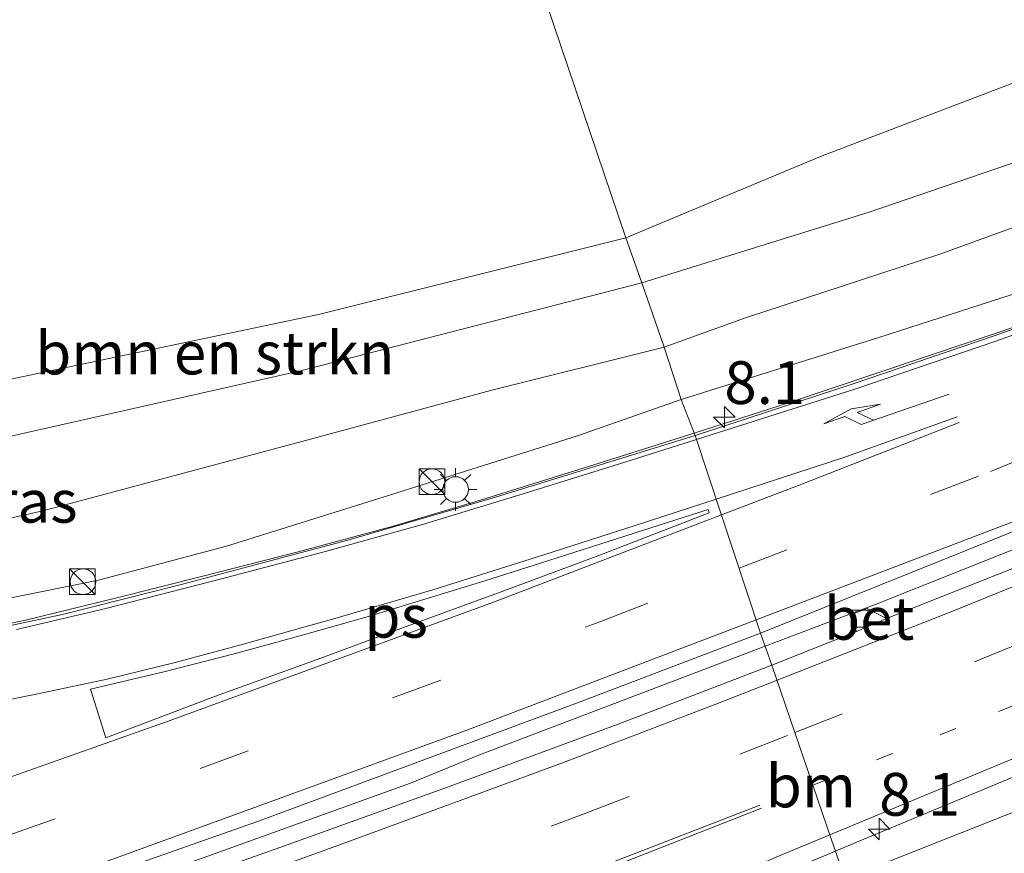
# Model space of a CAD drawing. Units: metres. Extents: x 93051 to 100000, y 468748 to 471476.
# Drawn here: x 97519 to 97577, y 470787 to 470836 of the extents above; entities that cross this region are included whole.
import ezdxf
from ezdxf.enums import TextEntityAlignment as Align

# ---------------------------------------------------------------- set-up
doc = ezdxf.new("R2010")
doc.units = ezdxf.units.M
doc.linetypes.add('VW-1-3_STREEP', pattern=[4, 1, -3])
doc.linetypes.add('VW-3-9_STREEP', pattern=[12, 3, -9])
doc.layers.get('0').update_dxf_attribs({"lineweight": 25})
for name, color, linetype, lineweight in [('B-ME-AM-KILOMETR-S-B1', 7, 'Continuous', 18), ('B-ME-BV-GELEIDECONSTRUCTIE-GELEIDERAIL-L-B1', 213, 'BV-GELEIDERAIL', 18), ('B-ME-GR-BOMENSTRUIKEN-GV-B6', 93, 'Continuous', 18), ('B-ME-GW-KRUINLIJN-L-B1', 93, 'Continuous', 18), ('B-ME-GW-TEENLIJN-L-B1', 93, 'Continuous', 18), ('B-ME-IE-GRASLAND-GV-B6', 93, 'Continuous', 18), ('B-ME-IE-HULPGEOMETRIE-L-B1', 53, 'Continuous', 18), ('B-ME-IE-INRICHTINGSELEMENT-S-B1', 253, 'Continuous', 18), ('B-ME-IE-MEUBILAIR_WEGMEUBILAIR-LICHTMAST-S-B1', 8, 'Continuous', 18), ('B-ME-VH-VERH_SOORT-BETON-OVERIG-GV-B6', 8, 'IE-TERREINAFSCHEIDING-NATUURLIJK-HOUTWAL', 18), ('B-ME-VH-VERH_SOORT-BITUMEN-GV-B6', 8, 'IE-TERREINAFSCHEIDING-NATUURLIJK-HOUTWAL', 18), ('B-ME-VV-KOLK-S-B1', 8, 'Continuous', 18), ('B-ME-VW-MARKERING-13STREEP-045-L-B1', 255, 'VW-1-3_STREEP', 18), ('B-ME-VW-MARKERING-39STREEP-015-L-B1', 255, 'VW-3-9_STREEP', 18), ('B-ME-VW-MARKERING-PIJLRE750-S-B1', 7, 'Continuous', 18), ('B-ME-VW-MARKERING-STREEP-015-L-B1', 7, 'Continuous', 18), ('B-ME-VW-MARKERING-VLAKMARK-GV-B6', 7, 'Continuous', 18)]:
    doc.layers.add(name, color=color, linetype=linetype, lineweight=lineweight)
doc.styles.add('NLCS-ISO', font='NLCS-ISO.TTF')
doc.linetypes.add('BV-GELEIDERAIL', pattern='A,10,-3,[108,NLCS.SHX,S=1,R=0,X=0,Y=0],-3', length=16)
doc.linetypes.add('IE-TERREINAFSCHEIDING-NATUURLIJK-HOUTWAL', pattern='A,7,-1.5,[67,NLCS.SHX,S=0.75,R=45,X=0,Y=0],-1.5,7,-1.5,[70,NLCS.SHX,S=0.75,R=0,X=0,Y=0],-1.5', length=20)

# ---------------------------------------------------------------- blocks, each defined once
blk = doc.blocks.new('hecto')
for p, q in [((0, 0.625), (-0.625, 0)), ((0, -0.625), (0, 0.625)), ((-0.625, 0), (0.625, 0)), ((0.625, 0), (0, -0.625))]:
    blk.add_line(p, q)
blk = doc.blocks.new('pijlr')
for p, q in [((0, 0, 0.1), (5.45, 0, 0.1)), ((5.45, -0.75, 0.1), (4.7, 0, 0.1)), ((6.2, -0.75, 0.1), (5.45, 0, 0.1)), ((4, -0.75, 0.1), (5.45, -0.75, 0.1)), ((5.7, -1.05, 0.1), (4, -0.75, 0.1)), ((7.5, -0.75, 0.1), (5.7, -1.05, 0.1)), ((7.5, -0.75, 0.1), (6.2, -0.75, 0.1))]:
    blk.add_line(p, q)
blk = doc.blocks.new('kast')
blk.add_line((-0.75, -0.75), (0.75, 0.75))
blk.add_lwpolyline([(-0.75, 0.75), (0.75, 0.75), (0.75, -0.75), (-0.75, -0.75)], close=True)
blk = doc.blocks.new('dtb')
blk.add_circle((0, 0), 0.75)
blk = doc.blocks.new('lantaarnpaal')
for p, q in [((0, 0.75), (0, 1.25)), ((-0.884, 0.884), (-0.53, 0.53)), ((0.53, 0.53), (0.884, 0.884)), ((-0.75, 0), (-1.25, 0)), ((0.75, 0), (1.25, 0)), ((-0.53, -0.53), (-0.884, -0.884)), ((0.53, -0.53), (0.884, -0.884)), ((0, -0.75), (0, -1.25))]:
    blk.add_line(p, q)
blk.add_circle((0, 0), 0.75)
blk = doc.blocks.new('kolk')
blk.add_lwpolyline([(-0.5, -0.5), (0.5, -0.5), (0.5, 0.5), (-0.5, 0.5)], close=True)

msp = doc.modelspace()

# ---------------------------------------------------------------- linework, layer by layer
at = {"layer": 'B-ME-BV-GELEIDECONSTRUCTIE-GELEIDERAIL-L-B1'}
msp.add_line((97569.031, 470801.487, 2.047), (97562.5452, 470799.0231, 2.042), dxfattribs=at)
for points in [[(97797.285, 470925.872, 3.628), (97781.68, 470917.293, 3.478), (97766.069, 470908.669, 3.337), (97750.877, 470900.324, 3.156), (97733.67, 470890.749, 3.021), (97717.956, 470882.357, 2.907), (97703.854, 470874.775, 2.841), (97688.532, 470867.037, 2.828), (97669.432, 470857.486, 2.75), (97650.293, 470848.474, 2.741), (97629.676, 470838.976, 2.759), (97609.912, 470830.289, 2.741), (97601.444, 470826.705, 2.687), (97594.958, 470824.111, 2.687), (97589.314, 470821.978, 2.687), (97583.917, 470820.003, 2.666), (97578.073, 470818.027, 2.642), (97571.684, 470815.88, 2.612), (97563.909, 470813.261, 2.519), (97558.385, 470811.504, 2.447)], [(97754.715, 470889.302, 2.738), (97745.338, 470884.05, 2.615), (97724.42, 470872.697, 2.336), (97703.482, 470861.972, 2.13), (97681.853, 470850.971, 2.23), (97659.022, 470840.02, 2.153), (97637.132, 470830.131, 2.079), (97615.219, 470820.325, 2.139), (97592.722, 470810.922, 2.105), (97569.031, 470801.487, 2.047)], [(97558.385, 470811.504, 2.447), (97552.511, 470809.639, 2.235), (97545.937, 470807.596, 2.256), (97540.705, 470806.031, 2.206), (97535.206, 470804.544, 2.185), (97529.637, 470803.12, 2.137), (97524.612, 470801.853, 2.093), (97519.186, 470800.528, 2.048), (97515.334, 470799.752, 1.974), (97511.146, 470799.031, 1.974), (97506.867, 470798.355, 1.989), (97502.224, 470797.918, 1.89), (97497.052, 470797.618, 1.908), (97493, 470797.513, 1.709), (97489.859, 470797.413, 1.587)], [(97562.5452, 470799.0231, 2.042), (97545.719, 470792.631, 2.029), (97541.792, 470791.008, 2.071), (97521.638, 470783.75, 2.027), (97500.233, 470776.449, 2.032), (97478.299, 470769.241, 2.03), (97454.623, 470761.772, 2.276), (97430.827, 470754.538, 2.624), (97406.776, 470747.129, 2.927), (97383.576, 470740.067, 3.243), (97373.085, 470736.733, 3.399)]]:
    msp.add_polyline3d(points, dxfattribs=at)
at = {"layer": 'B-ME-GR-BOMENSTRUIKEN-GV-B6'}
for points in [[(97588.216, 470851.154, -1.053), (97599.238, 470854.626, -1.0172), (97626.532, 470862.071, -0.9296), (97633.845, 470864.256, -0.906), (97640.961, 470866.203, -0.825), (97649.431, 470867.749, -0.701), (97650.718, 470864.821, -0.614), (97633.709, 470855.523, -0.632), (97611.025, 470844.975, -0.473), (97565.768, 470827.684, -0.593), (97554.394, 470822.929, -0.593), (97547.626, 470842.94, -0.987), (97563.5, 470847.409, -0.987), (97585.113, 470854.161, -0.987), (97588.216, 470851.154, -1.053)], [(97554.394, 470822.929, -0.593), (97565.768, 470827.684, -0.593), (97611.025, 470844.975, -0.473), (97633.709, 470855.523, -0.632), (97650.718, 470864.821, -0.614), (97651.627, 470862.316, -0.145), (97645.536, 470857.606, -0.07), (97637.747, 470852.548, -0.016), (97629.584, 470848.754, -0.01), (97619.674, 470845.161, -0.118), (97609.735, 470841.265, -0.124), (97597.52, 470836.431, -0.121), (97582.653, 470829.225, -0.223), (97568.614, 470824.424, -0.169), (97555.313, 470820.3, -0.01), (97554.394, 470822.929, -0.593)], [(97547.626, 470842.94, -0.987), (97554.394, 470822.929, -0.593), (97536.402, 470818.447, -0.732), (97514.482, 470813.83, -0.803)], [(97554.394, 470822.929, -0.593), (97555.313, 470820.3, -0.01), (97535.434, 470815.155, -0.009), (97516.325, 470810.86, 0.026), (97498.503, 470808.904, -0.003), (97507.806, 470812.291, -0.833), (97514.482, 470813.83, -0.803), (97536.402, 470818.447, -0.732), (97554.394, 470822.929, -0.593)]]:
    msp.add_polyline3d(points, dxfattribs=at)
at = {"layer": 'B-ME-GW-KRUINLIJN-L-B1'}
for points in [[(97557.631, 470813.458, 1.83), (97569.184, 470817.1, 1.785), (97579.895, 470820.55, 1.761), (97589.722, 470824.144, 1.761), (97599.175, 470827.902, 1.761), (97606.912, 470830.955, 1.815), (97616.733, 470835.028, 1.815), (97626.412, 470839.393, 1.93), (97637.075, 470844.049, 1.93), (97645.653, 470848.142, 1.93), (97658.123, 470853.923, 1.93), (97670.172, 470859.525, 1.93), (97678.236, 470863.66, 1.945), (97690.06, 470869.528, 2.017), (97700.644, 470874.864, 2.017), (97710.221, 470879.895, 2.017), (97719.921, 470884.965, 2.014), (97733.117, 470892.162, 2.344), (97745.088, 470898.698, 2.344), (97757.661, 470905.554, 2.405), (97771.539, 470913.351, 2.353), (97783.898, 470920.582, 2.717), (97796.522, 470927.775, 2.946)], [(97806.304, 470902.105, 3.033), (97789.86, 470892.879, 3.243), (97768.319, 470880.742, 2.955), (97748.089, 470869.634, 2.735), (97728.674, 470859.101, 2.516), (97710.935, 470849.875, 2.543), (97687.131, 470838.024, 2.54), (97663.516, 470826.972, 2.513), (97637.335, 470814.744, 2.212), (97612.5, 470804.081, 2.35), (97588.453, 470793.832, 2.444), (97567.201, 470785.413, 2.281)], [(97480.221, 470799.683, 1.287), (97482.96, 470798.871, 1.4), (97486.929, 470798.483, 1.537), (97491.218, 470798.585, 1.557), (97496.922, 470798.901, 1.709), (97503.29, 470799.276, 1.87), (97507.925, 470799.8, 1.87), (97514.448, 470801.051, 1.688), (97523.533, 470802.901, 1.676), (97531.024, 470804.879, 1.777), (97540.239, 470807.772, 1.777), (97551.564, 470811.343, 1.786), (97557.631, 470813.458, 1.83)]]:
    msp.add_polyline3d(points, dxfattribs=at)
at = {"layer": 'B-ME-GW-TEENLIJN-L-B1'}
for points in [[(97720.367, 470890.152, 0.441), (97702.968, 470880.994, 0.017), (97682.247, 470871.049, -0.043), (97658.353, 470858.961, 0.038), (97636.926, 470848.786, 0.132), (97618.11, 470840.786, -0.01), (97602.227, 470833.584, 0.171), (97583.759, 470825.965, 0.083), (97572.76, 470821.969, 0.249), (97561.325, 470818.234, 0.201), (97556.623, 470816.529, 0.252)], [(97650.718, 470864.821, -0.614), (97633.709, 470855.523, -0.632), (97611.025, 470844.975, -0.473), (97565.768, 470827.684, -0.593), (97554.394, 470822.929, -0.593)], [(97554.394, 470822.929, -0.593), (97536.402, 470818.447, -0.732), (97514.482, 470813.83, -0.803), (97507.806, 470812.291, -0.833), (97498.503, 470808.904, -0.003)], [(97556.623, 470816.529, 0.252), (97546.554, 470814.02, 0.208), (97535.424, 470810.999, 0.214), (97520.282, 470806.948, 0.383), (97509.897, 470804.601, 0.615), (97502.641, 470803.152, 0.805), (97494.507, 470801.868, 0.9), (97488.331, 470800.594, 1.058), (97483.752, 470800.047, 1.052), (97480.221, 470799.683, 1.287)]]:
    msp.add_polyline3d(points, dxfattribs=at)
at = {"layer": 'B-ME-IE-GRASLAND-GV-B6'}
for points in [[(97562.274, 470799.798, 2.146), (97583.009, 470808.133, 2.11), (97601.173, 470815.54, 2.191), (97613.207, 470820.415, 2.239), (97624.306, 470825.323, 2.242), (97635.811, 470830.552, 2.242), (97646.991, 470835.58, 2.272), (97660.977, 470842.178, 2.263), (97673.714, 470848.322, 2.266), (97688.839, 470855.634, 2.272), (97704.744, 470863.847, 2.275), (97718.327, 470870.926, 2.411), (97731.698, 470878.12, 2.582)], [(97566.6483, 470787.0442, 2.2331), (97567.8419, 470787.542, 2.2344), (97595.1814, 470798.9111, 2.2534), (97612.0519, 470805.9805, 2.2509), (97628.8884, 470813.2537, 2.2782), (97652.8647, 470823.9683, 2.3011), (97681.4463, 470837.3813, 2.3329), (97701.1073, 470847.0315, 2.3461), (97721.4053, 470857.434, 2.4252), (97738.5425, 470866.6347, 2.5829)], [(97739.487, 470859.986, -0.277), (97720.373, 470849.562, -0.74), (97703.047, 470840.166, -0.677), (97685.825, 470831.846, -0.617), (97661.963, 470820.969, -0.569), (97637.719, 470810.232, -0.479), (97611.289, 470798.79, -0.476), (97587.597, 470788.964, -0.545), (97568.575, 470781.33, -0.587), (97567.201, 470785.413, 2.281), (97588.453, 470793.832, 2.444), (97612.5, 470804.081, 2.35), (97637.335, 470814.744, 2.212), (97663.516, 470826.972, 2.513), (97687.131, 470838.024, 2.54), (97710.935, 470849.875, 2.543), (97728.674, 470859.101, 2.516)], [(97658.353, 470858.961, 0.038), (97636.926, 470848.786, 0.132), (97618.11, 470840.786, -0.01), (97602.227, 470833.584, 0.171), (97583.759, 470825.965, 0.083), (97572.76, 470821.969, 0.249), (97561.325, 470818.234, 0.201), (97556.623, 470816.529, 0.252), (97555.313, 470820.3, -0.01), (97568.614, 470824.424, -0.169), (97582.653, 470829.225, -0.223), (97597.52, 470836.431, -0.121), (97609.735, 470841.265, -0.124), (97619.674, 470845.161, -0.118), (97629.584, 470848.754, -0.01), (97637.747, 470852.548, -0.016), (97645.536, 470857.606, -0.07)], [(97645.653, 470848.142, 1.93), (97637.075, 470844.049, 1.93), (97626.412, 470839.393, 1.93), (97616.733, 470835.028, 1.815), (97606.912, 470830.955, 1.815), (97599.175, 470827.902, 1.761), (97589.722, 470824.144, 1.761), (97579.895, 470820.55, 1.761), (97569.184, 470817.1, 1.785), (97557.631, 470813.458, 1.83), (97556.623, 470816.529, 0.252), (97561.325, 470818.234, 0.201), (97572.76, 470821.969, 0.249), (97583.759, 470825.965, 0.083), (97602.227, 470833.584, 0.171), (97618.11, 470840.786, -0.01), (97636.926, 470848.786, 0.132), (97658.353, 470858.961, 0.038)], [(97728.674, 470859.101, 2.516), (97710.935, 470849.875, 2.543), (97687.131, 470838.024, 2.54), (97663.516, 470826.972, 2.513), (97637.335, 470814.744, 2.212), (97612.5, 470804.081, 2.35), (97588.453, 470793.832, 2.444), (97567.201, 470785.413, 2.281), (97566.6483, 470787.0442, 2.2331)], [(97642.385, 470844.744, 2.032), (97630.497, 470839.321, 2.011), (97619.379, 470834.354, 2.038), (97609.924, 470830.269, 1.969), (97603.078, 470827.329, 1.969), (97597.243, 470824.995, 1.896), (97591.475, 470822.757, 1.893), (97585.394, 470820.524, 1.863), (97575.871, 470817.168, 1.863), (97567.682, 470814.384, 1.908), (97558.437, 470811.364, 1.905), (97557.631, 470813.458, 1.83), (97569.184, 470817.1, 1.785), (97579.895, 470820.55, 1.761), (97589.722, 470824.144, 1.761), (97599.175, 470827.902, 1.761), (97606.912, 470830.955, 1.815), (97616.733, 470835.028, 1.815), (97626.412, 470839.393, 1.93), (97637.075, 470844.049, 1.93), (97645.653, 470848.142, 1.93)], [(97516.325, 470810.86, 0.026), (97535.434, 470815.155, -0.009), (97555.313, 470820.3, -0.01), (97556.623, 470816.529, 0.252), (97546.554, 470814.02, 0.208), (97535.424, 470810.999, 0.214), (97520.282, 470806.948, 0.383), (97509.897, 470804.601, 0.615)], [(97556.623, 470816.529, 0.252), (97557.631, 470813.458, 1.83), (97551.564, 470811.343, 1.786), (97540.239, 470807.772, 1.777), (97531.024, 470804.879, 1.777), (97523.533, 470802.901, 1.676), (97514.448, 470801.051, 1.688), (97507.925, 470799.8, 1.87), (97503.29, 470799.276, 1.87), (97496.922, 470798.901, 1.709), (97491.218, 470798.585, 1.557), (97486.929, 470798.483, 1.537), (97482.96, 470798.871, 1.4), (97480.221, 470799.683, 1.287), (97483.752, 470800.047, 1.052), (97488.331, 470800.594, 1.058), (97494.507, 470801.868, 0.9), (97502.641, 470803.152, 0.805), (97509.897, 470804.601, 0.615), (97520.282, 470806.948, 0.383), (97535.424, 470810.999, 0.214), (97546.554, 470814.02, 0.208), (97556.623, 470816.529, 0.252)], [(97514.448, 470801.051, 1.688), (97523.533, 470802.901, 1.676), (97531.024, 470804.879, 1.777), (97540.239, 470807.772, 1.777), (97551.564, 470811.343, 1.786), (97557.631, 470813.458, 1.83), (97558.437, 470811.364, 1.905), (97546.757, 470807.75, 1.78), (97538.114, 470805.234, 1.76), (97528.451, 470802.653, 1.774), (97521.512, 470800.909, 1.772), (97514.99, 470799.517, 1.748)], [(97581.583, 470805.381, 2.128), (97569.638, 470800.647, 2.104), (97568.497, 470801.244, 2.104), (97567.484, 470800.846, 2.104), (97567.876, 470799.895, 2.074), (97562.93, 470797.924, 2.05), (97562.274, 470799.798, 2.146)], [(97515.422, 470782.656, 2.467), (97532.893, 470788.791, 2.298), (97551.56, 470795.708, 2.209), (97562.274, 470799.798, 2.146), (97562.93, 470797.924, 2.05), (97553.929, 470794.46, 2.039), (97543.729, 470790.71, 2.078), (97534.142, 470787.249, 2.182), (97523.645, 470783.526, 2.143), (97510.982, 470778.991, 2.164)], [(97514.785, 470760.315, 1.938), (97519.922, 470764.07, 1.953), (97523.884, 470766.656, 2.03), (97524.719, 470767.127, 1.949), (97537.3002, 470774.1076, 2.0704), (97554.3121, 470781.8997, 2.2196), (97566.6483, 470787.0442, 2.2331), (97567.201, 470785.413, 2.281), (97558.94, 470781.721, 2.31), (97546.694, 470776.223, 2.134), (97536.598, 470771.4, 2.003), (97529.362, 470767.741, 2.006), (97521.528, 470762.898, 1.754), (97514.005, 470757.848, 1.605)]]:
    msp.add_polyline3d(points, dxfattribs=at)
at = {"layer": 'B-ME-IE-HULPGEOMETRIE-L-B1'}
msp.add_polyline3d([(97585.013, 470732.963, 3.225), (97578.401, 470752.385, -0.782), (97577.402, 470755.538, -1.116), (97576.459, 470758.141, -1.251), (97574.59, 470763.577, -1.333), (97574.175, 470764.514, -1.928), (97572.734, 470769.215, -1.928), (97572.346, 470770.062, -1.408), (97569.738, 470777.914, -0.618), (97568.885, 470780.439, -0.503), (97568.575, 470781.33, -0.587), (97567.201, 470785.413, 2.281), (97566.6483, 470787.0442, 2.2331), (97566.425, 470787.703, 2.212), (97562.93, 470797.924, 2.05), (97562.274, 470799.798, 2.146), (97558.437, 470811.364, 1.905), (97557.631, 470813.458, 1.83), (97556.623, 470816.529, 0.252), (97555.313, 470820.3, -0.01), (97554.394, 470822.929, -0.593), (97547.626, 470842.94, -0.987)], dxfattribs=at)
at = {"layer": 'B-ME-VH-VERH_SOORT-BETON-OVERIG-GV-B6'}
msp.add_polyline3d([(97569.638, 470800.647, 2.104), (97567.876, 470799.895, 2.074), (97567.484, 470800.846, 2.104), (97568.497, 470801.244, 2.104), (97569.638, 470800.647, 2.104)], dxfattribs=at)
at = {"layer": 'B-ME-VH-VERH_SOORT-BITUMEN-GV-B6'}
for points in [[(97562.274, 470799.798, 2.146), (97558.437, 470811.364, 1.905), (97567.682, 470814.384, 1.908), (97575.871, 470817.168, 1.863), (97585.394, 470820.524, 1.863), (97591.475, 470822.757, 1.893), (97597.243, 470824.995, 1.896), (97603.078, 470827.329, 1.969), (97609.924, 470830.269, 1.969), (97619.379, 470834.354, 2.038), (97630.497, 470839.321, 2.011), (97642.385, 470844.744, 2.032), (97653.294, 470849.775, 2.029), (97664.924, 470855.308, 2.14), (97675.443, 470860.392, 2.164), (97685.159, 470865.294, 2.149), (97696.944, 470871.248, 2.134), (97707.255, 470876.519, 2.134), (97720.879, 470883.507, 2.194), (97736.918, 470892.392, 2.438)], [(97731.698, 470878.12, 2.582), (97718.327, 470870.926, 2.411), (97704.744, 470863.847, 2.275), (97688.839, 470855.634, 2.272), (97673.714, 470848.322, 2.266), (97660.977, 470842.178, 2.263), (97646.991, 470835.58, 2.272), (97635.811, 470830.552, 2.242), (97624.306, 470825.323, 2.242), (97613.207, 470820.415, 2.239), (97601.173, 470815.54, 2.191), (97583.009, 470808.133, 2.11), (97562.274, 470799.798, 2.146)], [(97652.8647, 470823.9683, 2.3011), (97628.8884, 470813.2537, 2.2782), (97612.0519, 470805.9805, 2.2509), (97595.1814, 470798.9111, 2.2534), (97567.8419, 470787.542, 2.2344), (97566.6483, 470787.0442, 2.2331), (97566.425, 470787.703, 2.212), (97562.93, 470797.924, 2.05), (97567.876, 470799.895, 2.074), (97569.638, 470800.647, 2.104), (97581.583, 470805.381, 2.128), (97583.426, 470806.116, 2.122), (97595.263, 470810.883, 2.131), (97597.278, 470811.812, 2.131), (97609.414, 470816.726, 2.143), (97611.368, 470817.659, 2.14), (97623.017, 470822.628, 2.173), (97624.895, 470823.499, 2.173), (97636.924, 470828.846, 2.149), (97638.547, 470829.506, 2.149), (97650.415, 470834.822, 2.167)], [(97514.99, 470799.517, 1.748), (97521.512, 470800.909, 1.772), (97528.451, 470802.653, 1.774), (97538.114, 470805.234, 1.76), (97546.757, 470807.75, 1.78), (97558.437, 470811.364, 1.905), (97562.274, 470799.798, 2.146)], [(97562.274, 470799.798, 2.146), (97551.56, 470795.708, 2.209), (97532.893, 470788.791, 2.298), (97515.422, 470782.656, 2.467)], [(97510.982, 470778.991, 2.164), (97523.645, 470783.526, 2.143), (97534.142, 470787.249, 2.182), (97543.729, 470790.71, 2.078), (97553.929, 470794.46, 2.039), (97562.93, 470797.924, 2.05), (97566.425, 470787.703, 2.212), (97566.6483, 470787.0442, 2.2331), (97554.3121, 470781.8997, 2.2196), (97537.3002, 470774.1076, 2.0704)]]:
    msp.add_polyline3d(points, dxfattribs=at)
at = {"layer": 'B-ME-VW-MARKERING-13STREEP-045-L-B1'}
msp.add_line((97565.0842, 470790.8011, 2.1997), (97565.332, 470790.8994, 2.2001), dxfattribs=at)
msp.add_polyline3d([(97565.332, 470790.8994, 2.2001), (97576.1933, 470795.2079, 2.2169), (97587.3956, 470799.7581, 2.232), (97595.7734, 470803.1774, 2.253), (97607.0027, 470807.8141, 2.2311), (97618.1528, 470812.5255, 2.2542), (97628.3938, 470817.0098, 2.2558), (97639.5734, 470821.9185, 2.2721), (97650.982, 470826.9959, 2.2914), (97661.7703, 470831.923, 2.3015), (97672.776, 470837.1193, 2.3145), (97683.6657, 470842.4299, 2.3223), (97694.5476, 470847.8449, 2.332), (97705.3886, 470853.2887, 2.3419), (97716.2066, 470858.8533, 2.3892), (97726.962, 470864.4612, 2.4639), (97737.679, 470870.2207, 2.5586), (97748.3121, 470875.9855, 2.6658), (97759.0509, 470881.8788, 2.7918), (97769.6785, 470887.6726, 2.8881), (97780.3543, 470893.5419, 2.9853), (97790.9325, 470899.3303, 3.0997), (97801.6869, 470905.2121, 3.1712), (97804.6319, 470906.8263, 3.1957)], dxfattribs=at)
at = {"layer": 'B-ME-VW-MARKERING-39STREEP-015-L-B1'}
for points in [[(97561.0146, 470803.5941, 2.165), (97575.72, 470809.248, 2.179), (97596.042, 470817.599, 2.215), (97619.665, 470827.657, 2.293), (97640.793, 470837.028, 2.287), (97662.683, 470847.179, 2.296), (97685.575, 470858.213, 2.381), (97705.88, 470868.666, 2.365), (97727.503, 470880.321, 2.51), (97748.433, 470891.857, 2.687), (97770.345, 470903.961, 2.895), (97791.191, 470915.462, 3.081), (97799.526, 470920.111, 3.159)], [(97564.2797, 470793.9769, 2.1232), (97574.7796, 470798.1103, 2.1271), (97585.4116, 470802.4481, 2.1415), (97594.666, 470806.2173, 2.1556), (97606.745, 470811.2514, 2.1475), (97616.7553, 470815.4472, 2.1636), (97627.4638, 470820.114, 2.1719), (97638.4433, 470824.9647, 2.1769), (97649.7518, 470830.0026, 2.1996), (97660.455, 470834.8682, 2.2235), (97671.6173, 470840.1766, 2.2358), (97682.2608, 470845.3461, 2.2449), (97693.5931, 470850.987, 2.2495), (97703.9712, 470856.1988, 2.2673), (97715.0311, 470861.8907, 2.313), (97725.506, 470867.3692, 2.3946), (97736.2618, 470873.1508, 2.4987), (97746.8289, 470878.861, 2.5943), (97757.5455, 470884.7385, 2.7284), (97768.2277, 470890.5574, 2.8272), (97779.0379, 470896.4964, 2.9319), (97789.6092, 470902.2964, 3.068), (97800.1522, 470908.1034, 3.1635), (97803.4123, 470909.8882, 3.1937)], [(97299.6586, 470719.6034, 4.077), (97323.214, 470726.831, 4.091), (97356.598, 470737.111, 3.662), (97391.142, 470747.617, 3.243), (97426.193, 470758.228, 2.797), (97460.567, 470768.796, 2.497), (97495.489, 470780.074, 2.298), (97529.478, 470791.87, 2.206), (97552.871, 470800.463, 2.158), (97561.0146, 470803.5941, 2.1655)], [(97304.2814, 470710.2129, 4.081), (97315.707, 470713.653, 4.01), (97327.941, 470717.461, 3.897), (97339.358, 470720.957, 3.749), (97354.925, 470725.704, 3.554), (97362.435, 470727.951, 3.468), (97373.826, 470731.468, 3.335), (97385.321, 470735.011, 3.224), (97396.76, 470738.526, 3.127), (97408.302, 470742.046, 3.03), (97419.753, 470745.575, 2.829), (97431.24, 470749.145, 2.694), (97442.633, 470752.665, 2.546), (97454.14, 470756.236, 2.394), (97465.614, 470759.802, 2.323), (97472.889, 470762.086, 2.235), (97489.3529, 470767.2288, 2.2399), (97500.5792, 470770.9934, 2.197), (97517.0963, 470776.6147, 2.1391), (97528.0693, 470780.461, 2.1265), (97538.7609, 470784.3323, 2.1475), (97551.7864, 470789.1552, 2.1333), (97561.0478, 470792.7047, 2.122), (97564.2797, 470793.9769, 2.1233)]]:
    msp.add_polyline3d(points, dxfattribs=at)
at = {"layer": 'B-ME-VW-MARKERING-STREEP-015-L-B1'}
for points in [[(97562.0152, 470800.5782, 2.144), (97576.864, 470806.247, 2.161), (97591.542, 470812.205, 2.197), (97602.306, 470816.722, 2.287), (97615.366, 470822.282, 2.275), (97628.74, 470828.135, 2.311), (97642.533, 470834.288, 2.311), (97655.335, 470840.136, 2.311), (97666.329, 470845.288, 2.308), (97678.18, 470850.997, 2.332), (97689.975, 470856.812, 2.335), (97701.933, 470862.923, 2.335), (97711.621, 470868.036, 2.417), (97722.868, 470874.091, 2.486), (97732.864, 470879.534, 2.549), (97744.789, 470886.123, 2.726), (97757.854, 470893.357, 2.759), (97771.468, 470900.87, 2.955), (97789.302, 470910.67, 3.078), (97800.652, 470916.976, 3.105)], [(97563.2328, 470797.0385, 2.0146), (97573.5637, 470801.0924, 2.0013), (97584.2562, 470805.457, 2.0052), (97593.4855, 470809.2143, 2.0095), (97605.5784, 470814.2494, 2.0155), (97615.4706, 470818.4338, 2.0416), (97626.3316, 470823.1878, 2.053), (97637.1846, 470827.9391, 2.057), (97648.54, 470833.0219, 2.0886), (97659.1393, 470837.8405, 2.1145), (97670.4726, 470843.2263, 2.1335), (97680.8516, 470848.2741, 2.1487), (97692.1758, 470853.8983, 2.1608), (97702.5521, 470859.1065, 2.1855), (97713.8065, 470864.9194, 2.2205), (97723.9113, 470870.1886, 2.3119), (97734.8127, 470876.0743, 2.3934), (97745.3018, 470881.7276, 2.5135), (97755.9681, 470887.591, 2.664), (97766.7655, 470893.4731, 2.797), (97777.66, 470899.4616, 2.8921), (97788.2244, 470905.2618, 3.0238), (97798.7861, 470911.06, 3.1388), (97802.2775, 470912.9665, 3.1695)], [(97566.3252, 470787.9949, 2.2534), (97575.6697, 470791.8752, 2.2618), (97588.3958, 470797.1934, 2.2733), (97597.2969, 470800.8636, 2.2737), (97608.5141, 470805.5565, 2.2627), (97619.4996, 470810.2498, 2.2914), (97629.451, 470814.5817, 2.2994), (97641.0123, 470819.7007, 2.3041), (97651.8672, 470824.6085, 2.321), (97663.439, 470829.9636, 2.3225), (97673.8634, 470834.8654, 2.3502), (97685.0548, 470840.2057, 2.3543), (97695.7951, 470845.4786, 2.3593), (97706.5035, 470850.8617, 2.3728), (97717.4529, 470856.4513, 2.4181), (97728.3447, 470862.2731, 2.5011), (97738.9067, 470867.967, 2.6117), (97749.7946, 470873.9113, 2.7169), (97760.2883, 470879.6891, 2.8412), (97771.0205, 470885.6276, 2.9278), (97781.4938, 470891.4051, 3.0206), (97792.4965, 470897.4953, 3.0946), (97802.8366, 470903.1599, 3.1452), (97805.3867, 470904.5676, 3.1662)], [(97558.515, 470811.1288, 1.848), (97567.785, 470814.075, 1.908), (97575.978, 470816.86, 1.863), (97585.504, 470820.217, 1.863), (97591.59, 470822.452, 1.893), (97597.363, 470824.692, 1.896), (97603.203, 470827.028, 1.969), (97610.053, 470829.969, 1.969), (97619.51, 470834.055, 2.038), (97630.631, 470839.026, 2.02), (97642.521, 470844.448, 2.032), (97653.432, 470849.48, 2.029), (97665.065, 470855.014, 2.14), (97675.587, 470860.103, 2.167), (97685.305, 470865.003, 2.149), (97697.092, 470870.957, 2.134), (97707.406, 470876.23, 2.134), (97715.405, 470880.481, 2.146), (97721.024, 470883.202, 2.194), (97728.401, 470886.744, 2.32)], [(97559.6741, 470807.635, 1.951), (97567.144, 470810.075, 1.942), (97573.768, 470812.443, 2.014)], [(97573.89, 470812.119, 2.038), (97564.773, 470808.543, 2.041), (97559.9811, 470806.7095, 2.026)], [(97518.742, 470799.999, 1.65), (97523.967, 470801.226, 1.676), (97530.737, 470802.965, 1.7), (97536.731, 470804.55, 1.754), (97542.49, 470806.155, 1.748), (97548.379, 470807.944, 1.754), (97553.95, 470809.678, 1.819), (97558.515, 470811.1288, 1.8483)], [(97505.514, 470793.997, 1.804), (97509.333, 470794.472, 1.813), (97512.945, 470794.985, 1.757), (97516.708, 470795.579, 1.81), (97520.356, 470796.316, 1.816), (97524.033, 470797.1, 1.899), (97528.02, 470798.073, 1.938), (97531.851, 470799.111, 1.947), (97537.364, 470800.652, 2.021), (97543.094, 470802.333, 1.926), (97549.154, 470804.242, 2.006), (97554.932, 470806.086, 1.956), (97559.6741, 470807.635, 1.9506)], [(97559.9811, 470806.7095, 2.0257), (97546.643, 470801.606, 1.983), (97527.677, 470794.672, 2.036), (97514.428, 470789.972, 2.009), (97500.676, 470785.242, 2.021), (97483.278, 470779.475, 2.122), (97467.202, 470774.307, 2.265), (97448.589, 470768.465, 2.435), (97427.161, 470761.921, 2.64), (97410.882, 470756.976, 2.892), (97395.113, 470752.175, 3.103), (97381.787, 470748.186, 3.276), (97370.747, 470744.828, 3.466), (97363.686, 470742.624, 3.523)], [(97300.6403, 470716.4304, 4.159), (97314.855, 470720.848, 4.18), (97341.147, 470728.977, 3.906), (97366.58, 470736.741, 3.514), (97387.855, 470743.22, 3.27), (97407.64, 470749.238, 3.095), (97430.214, 470756.069, 2.762), (97448.337, 470761.596, 2.5), (97467.513, 470767.542, 2.47), (97488.319, 470774.308, 2.375), (97507.182, 470780.595, 2.286), (97523.666, 470786.315, 2.164), (97545.075, 470794.111, 2.125), (97562.0152, 470800.5782, 2.1442)], [(97303.225, 470713.2964, 4.143), (97314.661, 470716.782, 4.075), (97328.161, 470720.948, 3.924), (97338.421, 470724.06, 3.813), (97353.887, 470728.808, 3.624), (97361.343, 470731.044, 3.546), (97372.77, 470734.559, 3.394), (97384.151, 470738.094, 3.252), (97395.602, 470741.639, 3.135), (97407.271, 470745.194, 2.994), (97418.754, 470748.703, 2.81), (97430.29, 470752.268, 2.656), (97441.595, 470755.785, 2.501), (97453.241, 470759.416, 2.329), (97464.555, 470762.925, 2.257), (97472.093, 470765.257, 2.171), (97488.3962, 470770.4291, 2.1315), (97499.4351, 470774.0773, 2.0928), (97516.0296, 470779.6556, 2.0334), (97526.9857, 470783.5375, 2.0368), (97537.6867, 470787.418, 2.0578), (97550.7407, 470792.2215, 2.0275), (97559.9044, 470795.7324, 2.0189), (97563.2328, 470797.0385, 2.0146)], [(97359.25, 470723.633, 3.414), (97374.776, 470728.383, 3.235), (97386.407, 470731.958, 3.147), (97397.892, 470735.512, 3.063), (97409.291, 470738.962, 2.927), (97420.739, 470742.475, 2.785), (97432.25, 470746, 2.665), (97443.591, 470749.511, 2.484), (97455.34, 470753.173, 2.384), (97466.501, 470756.677, 2.31), (97473.855, 470758.918, 2.275), (97490.2535, 470764.0731, 2.2665), (97501.7126, 470767.9073, 2.2305), (97518.0748, 470773.4673, 2.1794), (97529.1055, 470777.364, 2.1753), (97539.8497, 470781.252, 2.1948), (97545.3469, 470783.2446, 2.1964), (97552.7053, 470786.0329, 2.1993), (97562.2343, 470789.7265, 2.1971)], [(97522.5184, 470770.4324, 2.1469), (97529.8092, 470774.9615, 2.185), (97535.4605, 470778.0989, 2.2005), (97545.4266, 470782.8275, 2.2096), (97552.7897, 470785.8148, 2.211), (97562.3205, 470789.5572, 2.1973)], [(97524.5839, 470767.3299, 1.9472), (97531.7522, 470771.5955, 2.0347), (97537.1153, 470774.5166, 2.0804), (97546.5413, 470779.2882, 2.1603), (97553.7836, 470782.635, 2.2296), (97563.4587, 470786.8046, 2.2509), (97566.3252, 470787.9949, 2.2534)]]:
    msp.add_polyline3d(points, dxfattribs=at)
at = {"layer": 'B-ME-VW-MARKERING-VLAKMARK-GV-B6'}
msp.add_polyline3d([(97523.956, 470793.673, 2.036), (97523.062, 470796.511, 1.977), (97527.365, 470797.536, 2.003), (97531.555, 470798.6, 1.995), (97535.519, 470799.693, 1.962), (97539.379, 470800.783, 1.962), (97543.074, 470801.916, 1.986), (97546.138, 470802.861, 1.989), (97549.399, 470803.89, 1.971), (97552.328, 470804.816, 1.917), (97555.355, 470805.798, 1.917), (97559.197, 470807.021, 1.944), (97559.252, 470806.83, 1.944), (97552.804, 470804.342, 1.983), (97547.083, 470802.205, 2.066), (97541.908, 470800.315, 2.119), (97536.319, 470798.245, 2.125), (97530.375, 470796.101, 2.036), (97523.956, 470793.673, 2.036)], dxfattribs=at)

# ---------------------------------------------------------------- block references
at = {"layer": 'B-ME-AM-KILOMETR-S-B1', "rotation": 90}
for p in [(97560.149, 470812.423, 2.08), (97569.211, 470788.333, 2.504)]:
    msp.add_blockref('hecto', p, dxfattribs=at)
at = {"layer": 'B-ME-IE-INRICHTINGSELEMENT-S-B1', "rotation": 90}
for name, p in [('dtb', (97543.0412, 470808.6556, 1.7792)), ('kast', (97543.0512, 470808.6656, 1.7768)), ('kast', (97522.578, 470802.802, 1.218)), ('dtb', (97522.628, 470802.802, 1.218))]:
    msp.add_blockref(name, p, dxfattribs=at)
at = {"layer": 'B-ME-IE-MEUBILAIR_WEGMEUBILAIR-LICHTMAST-S-B1', "rotation": 90}
msp.add_blockref('lantaarnpaal', (97544.424, 470808.199, 1.653), dxfattribs=at)
at = {"layer": 'B-ME-VV-KOLK-S-B1', "rotation": 90}
msp.add_blockref('kolk', (97568.06, 470800.644, 1.996), dxfattribs=at)
at = {"layer": 'B-ME-VW-MARKERING-PIJLRE750-S-B1', "rotation": 199.1}
msp.add_blockref('pijlr', (97573.308, 470813.786, 1.963), dxfattribs=at)

# ---------------------------------------------------------------- texts
at = {"layer": 'B-ME-AM-KILOMETR-S-B1', "ltscale": 0.2, "style": 'NLCS-ISO'}
for p in [(97560.149, 470812.423, 2.08), (97569.211, 470788.333, 2.504)]:
    msp.add_text('8.1', height=2.5, dxfattribs=at).set_placement(p, align=Align.BOTTOM_LEFT)
at = {"layer": 'B-ME-GR-BOMENSTRUIKEN-GV-B6', "ltscale": 0.2, "style": 'NLCS-ISO'}
msp.add_text('bmn en strkn', height=2.5, dxfattribs=at).set_placement((97530.3392, 470816.1828), align=Align.MIDDLE_CENTER)
at = {"layer": 'B-ME-IE-GRASLAND-GV-B6', "ltscale": 0.2, "style": 'NLCS-ISO'}
msp.add_text('gras', height=2.5, dxfattribs=at).set_placement((97518.926, 470807.506), align=Align.MIDDLE_CENTER)
at = {"layer": 'B-ME-VH-VERH_SOORT-BETON-OVERIG-GV-B6', "ltscale": 0.2, "style": 'NLCS-ISO'}
msp.add_text('bet', height=2.5, dxfattribs=at).set_placement((97568.6266, 470800.6558), align=Align.MIDDLE_CENTER)
at = {"layer": 'B-ME-VW-MARKERING-13STREEP-045-L-B1', "ltscale": 0.2, "style": 'NLCS-ISO'}
msp.add_text('bm', height=2.5, dxfattribs=at).set_placement((97565.2081, 470790.8503), align=Align.MIDDLE_CENTER)
at = {"layer": 'B-ME-VW-MARKERING-VLAKMARK-GV-B6', "ltscale": 0.2, "style": 'NLCS-ISO'}
msp.add_text('ps', height=2.5, dxfattribs=at).set_placement((97540.9486, 470800.7794), align=Align.MIDDLE_CENTER)

doc.saveas('drawing.dxf')
